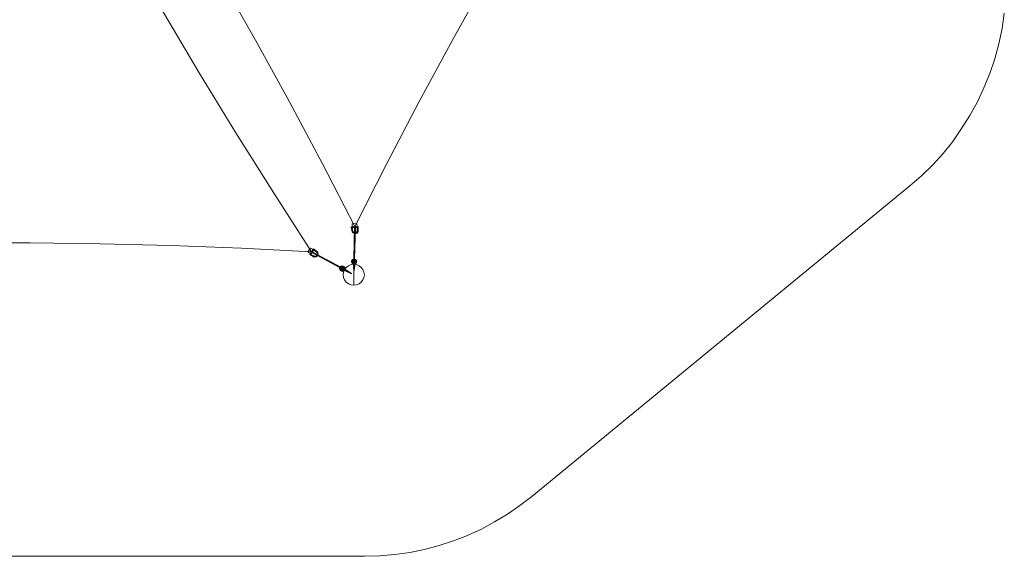
# Model space of a CAD drawing. Units: millimetres. Extents: x -121 to 9436, y -288 to 6547.
# Drawn here: x 3825 to 9425, y -288 to 2763 of the extents above; entities that cross this region are included whole.
import ezdxf

# ---------------------------------------------------------------- set-up
doc = ezdxf.new("R2010")
doc.units = ezdxf.units.MM
for name, color, linetype, lineweight in [('omkreds', 7, 'Continuous', 9), ('robinia', 32, 'Continuous', 9), ('solsejl beslag', 253, 'Continuous', 9), ('solsejl hdpe', 33, 'Continuous', 9), ('stål', 253, 'Continuous', 9)]:
    doc.layers.add(name, color=color, linetype=linetype, lineweight=lineweight)

msp = doc.modelspace()

# ---------------------------------------------------------------- linework, layer by layer
at = {"layer": 'omkreds'}
msp.add_lwpolyline([(1377.6, -287.6), (5786.9, -287.6), (5873.3, -284.8), (5958.4, -277.9), (6043.5, -265.3), (6127.1, -248.6), (6210.8, -226.3), (6291.7, -199.8), (6372.6, -169.1), (6450.7, -132.8), (6526, -92.4), (6599.9, -47.8), (6669.6, 1), (6737.9, 52.6), (8888.2, 1818), (8953.7, 1876.6), (9017.9, 1937.9), (9076.4, 2003.5), (9132.2, 2071.8), (9182.4, 2144.3), (9229.8, 2219.6), (9271.7, 2296.3), (9309.3, 2375.8), (9342.8, 2458.1), (9370.7, 2541.7), (9394.4, 2626.8), (9412.5, 2713.3), (9425, 2801.1)], dxfattribs=at)
at = {"layer": 'robinia', "flags": 128}
msp.add_lwpolyline([(5785.5, 1313.2), (5782.7, 1328.6), (5777.1, 1343.9), (5767.4, 1355.1), (5754.8, 1364.8), (5740.9, 1371.8), (5725.5, 1373.2), (5710.2, 1371.8), (5694.9, 1364.8), (5682.3, 1355.1), (5672.5, 1343.9), (5667, 1328.6), (5665.6, 1313.2), (5667, 1297.9), (5672.5, 1283.9), (5682.3, 1271.4), (5694.9, 1261.6), (5710.2, 1256), (5725.5, 1253.3), (5740.9, 1256), (5754.8, 1261.6), (5767.4, 1271.4), (5777.1, 1283.9), (5782.7, 1297.9), (5785.5, 1313.2)], close=True, dxfattribs=at)
msp.add_lwpolyline([(5785.5, 1313.2), (5782.7, 1328.6), (5777.1, 1343.9), (5767.4, 1355.1), (5754.8, 1364.8), (5740.9, 1371.8), (5725.5, 1373.2), (5710.2, 1371.8), (5694.9, 1364.8), (5682.3, 1355.1), (5672.5, 1343.9), (5667, 1328.6), (5665.6, 1313.2), (5667, 1297.9), (5672.5, 1283.9), (5682.3, 1271.4), (5694.9, 1261.6), (5710.2, 1256), (5725.5, 1253.3), (5740.9, 1256), (5754.8, 1261.6), (5767.4, 1271.4), (5777.1, 1283.9), (5782.7, 1297.9), (5785.5, 1313.2)], close=True, dxfattribs=at)
at = {"layer": 'solsejl beslag', "flags": 128}
for points in [[(5733.9, 1583.7), (5729.7, 1403.9), (5726.9, 1403.9), (5725.5, 1403.9), (5729.7, 1583.7)], [(5726.9, 1403.9), (5731.1, 1583.7), (5726.9, 1403.9), (5726.9, 1396.9), (5726.9, 1394.1), (5726.9, 1374.6)], [(5647.4, 1357.8), (5646, 1356.4), (5644.6, 1355.1), (5644.6, 1353.7), (5485.7, 1440.1)], [(5646, 1356.4), (5487.1, 1441.5), (5646, 1356.4), (5651.6, 1353.7), (5654.4, 1352.3), (5671.1, 1342.5)], [(5644.6, 1355.1), (5646, 1356.4), (5647.4, 1357.8), (5488.5, 1444.3)], [(5725.5, 1403.9), (5726.9, 1403.9), (5729.7, 1403.9)], [(5713, 1318.8), (5679.5, 1332.7), (5669.8, 1338.3), (5662.8, 1334.1), (5654.4, 1334.1), (5647.4, 1339.7), (5644.6, 1348.1), (5646, 1356.4), (5651.6, 1362), (5660, 1363.4), (5668.4, 1360.6), (5673.9, 1353.7), (5673.9, 1345.3), (5683.7, 1339.7), (5713, 1320.2), (5682.3, 1336.9), (5713, 1320.2)], [(5646, 1348.1), (5648.8, 1348.1), (5651.6, 1348.1), (5648.8, 1348.1), (5646, 1348.1), (5644.6, 1346.7)], [(5650.2, 1353.7), (5665.6, 1345.3)], [(5650.2, 1350.9), (5667, 1341.1)], [(5653, 1345.3), (5654.4, 1345.3), (5651.6, 1345.3)], [(5655.8, 1345.3), (5654.4, 1343.9), (5654.4, 1342.5), (5655.8, 1341.1), (5653, 1342.5), (5651.6, 1343.9), (5660, 1339.7), (5662.8, 1338.3)], [(5651.6, 1345.3), (5651.6, 1343.9), (5651.6, 1342.5)], [(5653, 1355.1), (5669.8, 1346.7)], [(5654.4, 1342.5), (5653, 1342.5), (5653, 1345.3)], [(5653, 1345.3), (5655.8, 1342.5), (5657.2, 1345.3), (5655.8, 1345.3), (5654.4, 1345.3)], [(5667, 1341.1), (5667, 1339.7), (5664.2, 1336.9), (5662.8, 1336.9), (5662.8, 1338.3), (5662.8, 1339.7), (5661.4, 1341.1), (5653, 1345.3), (5658.6, 1345.3), (5660, 1343.9), (5661.4, 1343.9), (5662.8, 1343.9), (5665.6, 1343.9), (5667, 1343.9)], [(5657.2, 1356.4), (5658.6, 1357.8), (5660, 1357.8), (5658.6, 1357.8), (5657.2, 1356.4), (5658.6, 1356.4), (5657.2, 1356.4), (5658.6, 1357.8), (5660, 1357.8), (5658.6, 1356.4), (5667, 1352.3), (5665.6, 1348.1), (5664.2, 1349.5), (5662.8, 1350.9), (5669.8, 1348.1), (5667, 1348.1)], [(5660, 1353.7), (5661.4, 1355.1), (5661.4, 1356.4), (5662.8, 1356.4), (5660, 1356.4), (5657.2, 1356.4), (5658.6, 1355.1)], [(5661.4, 1338.3), (5660, 1339.7), (5660, 1341.1), (5662.8, 1343.9), (5657.2, 1345.3)], [(5669.8, 1353.7), (5668.4, 1353.7), (5667, 1352.3), (5668.4, 1353.7), (5660, 1357.8), (5658.6, 1356.4), (5662.8, 1352.3), (5661.4, 1352.3), (5662.8, 1352.3), (5662.8, 1350.9), (5664.2, 1349.5), (5665.6, 1348.1), (5667, 1346.7), (5668.4, 1345.3)], [(5658.6, 1357.8), (5660, 1356.4), (5664.2, 1355.1), (5668.4, 1353.7), (5671.1, 1350.9)], [(5665.6, 1355.1), (5664.2, 1355.1), (5662.8, 1355.1), (5660, 1356.4), (5658.6, 1355.1), (5660, 1353.7), (5661.4, 1352.3)], [(5667, 1346.7), (5668.4, 1350.9), (5669.8, 1352.3), (5671.1, 1352.3), (5675.3, 1349.5), (5672.5, 1350.9), (5669.8, 1353.7), (5665.6, 1355.1), (5662.8, 1356.4), (5660, 1357.8), (5668.4, 1353.7), (5671.1, 1352.3), (5669.8, 1352.3), (5668.4, 1350.9), (5667, 1352.3), (5662.8, 1355.1), (5661.4, 1352.3), (5665.6, 1348.1), (5667, 1346.7), (5668.4, 1345.3)], [(5660, 1346.7), (5661.4, 1345.3), (5664.2, 1345.3)], [(5660, 1343.9), (5665.6, 1341.1), (5660, 1345.3)], [(5669.8, 1357.8), (5667, 1356.4), (5665.6, 1355.1), (5664.2, 1353.7), (5665.6, 1355.1), (5667, 1356.4), (5669.8, 1357.8), (5669.8, 1359.2)], [(5668.4, 1345.3), (5667, 1345.3), (5668.4, 1345.3), (5668.4, 1346.7), (5668.4, 1348.1), (5667, 1348.1), (5665.6, 1348.1), (5667, 1352.3), (5669.8, 1350.9), (5668.4, 1348.1), (5669.8, 1348.1), (5664.2, 1350.9)], [(5667, 1343.9), (5668.4, 1345.3), (5669.8, 1348.1), (5669.8, 1349.5), (5669.8, 1350.9), (5671.1, 1350.9), (5672.5, 1350.9), (5672.5, 1349.5), (5671.1, 1348.1), (5671.1, 1346.7), (5673.9, 1345.3), (5669.8, 1346.7), (5667, 1341.1), (5665.6, 1341.1), (5667, 1341.1), (5667, 1339.7), (5665.6, 1336.9), (5664.2, 1335.5), (5664.2, 1336.9), (5664.2, 1338.3)], [(5667, 1343.9), (5668.4, 1345.3), (5669.8, 1348.1), (5669.8, 1346.7), (5671.1, 1346.7), (5667, 1339.7), (5669.8, 1338.3), (5667, 1341.1), (5669.8, 1346.7), (5665.6, 1341.1), (5664.2, 1342.5)], [(5667, 1343.9), (5669.8, 1342.5), (5667, 1343.9), (5665.6, 1345.3)], [(5669.8, 1348.1), (5668.4, 1345.3), (5667, 1343.9)], [(5668.4, 1345.3), (5667, 1345.3)], [(5668.4, 1345.3), (5667, 1343.9)], [(5668.4, 1353.7), (5669.8, 1352.3), (5668.4, 1352.3), (5668.4, 1350.9), (5669.8, 1350.9), (5669.8, 1349.5), (5669.8, 1348.1), (5668.4, 1348.1), (5669.8, 1346.7), (5671.1, 1348.1), (5671.1, 1350.9), (5671.1, 1352.3)], [(5668.4, 1348.1), (5668.4, 1345.3)], [(5673.9, 1345.3), (5669.8, 1338.3)], [(5669.8, 1338.3), (5673.9, 1345.3)], [(5671.1, 1349.5), (5675.3, 1348.1), (5672.5, 1349.5)], [(5714.4, 1384.3), (5717.2, 1384.3), (5720, 1385.7), (5717.2, 1384.3), (5714.4, 1384.3), (5713, 1384.3)], [(5718.6, 1389.9), (5718.6, 1391.3), (5721.3, 1391.3), (5721.3, 1394.1), (5721.3, 1392.7)], [(5721.3, 1391.3), (5721.3, 1394.1), (5720, 1392.7), (5718.6, 1391.3), (5720, 1392.7), (5721.3, 1392.7), (5720, 1392.7), (5718.6, 1391.3), (5718.6, 1387.1), (5718.6, 1382.9), (5718.6, 1378.8), (5718.6, 1380.2), (5720, 1381.5), (5718.6, 1381.5), (5718.6, 1380.2), (5718.6, 1382.9), (5720, 1392.7)], [(5718.6, 1385.7), (5718.6, 1387.1), (5720, 1388.5), (5721.3, 1391.3), (5722.7, 1389.9), (5722.7, 1388.5)], [(5728.3, 1378.8), (5729.7, 1378.8), (5731.1, 1378.8), (5732.5, 1378.8), (5733.9, 1380.2), (5735.3, 1380.2), (5735.3, 1378.8), (5735.3, 1381.5), (5735.3, 1385.7), (5735.3, 1389.9), (5735.3, 1391.3), (5735.3, 1381.5), (5735.3, 1378.8), (5735.3, 1373.2), (5735.3, 1377.4), (5733.9, 1377.4), (5731.1, 1377.4), (5729.7, 1377.4), (5722.7, 1377.4), (5722.7, 1373.2), (5722.7, 1377.4), (5721.3, 1377.4), (5720, 1377.4), (5718.6, 1378.8), (5718.6, 1380.2)], [(5718.6, 1388.5), (5718.6, 1389.9), (5720, 1389.9), (5722.7, 1389.9)], [(5718.6, 1380.2), (5720, 1381.5), (5720, 1380.2), (5721.3, 1380.2), (5721.3, 1378.8), (5722.7, 1378.8), (5725.5, 1378.8), (5725.5, 1380.2), (5725.5, 1381.5), (5724.1, 1382.9), (5722.7, 1388.5), (5720, 1388.5), (5720, 1382.9), (5720, 1381.5)], [(5728.3, 1378.8), (5728.3, 1380.2), (5728.3, 1381.5), (5729.7, 1381.5), (5729.7, 1382.9), (5733.9, 1382.9), (5733.9, 1380.2), (5735.3, 1380.2), (5735.3, 1378.8), (5733.9, 1377.4), (5731.1, 1377.4), (5729.7, 1377.4), (5729.7, 1373.2), (5729.7, 1377.4), (5722.7, 1377.4), (5721.3, 1377.4), (5720, 1377.4), (5718.6, 1377.4), (5718.6, 1378.8), (5720, 1380.2), (5720, 1382.9), (5724.1, 1382.9), (5725.5, 1381.5), (5724.1, 1381.5), (5722.7, 1381.5), (5722.7, 1380.2), (5724.1, 1380.2), (5725.5, 1378.8), (5722.7, 1378.8), (5721.3, 1378.8), (5720, 1378.8), (5720, 1380.2)], [(5722.7, 1378.8), (5722.7, 1380.2), (5720, 1380.2), (5725.5, 1380.2)], [(5722.7, 1378.8), (5722.7, 1381.5)], [(5729.7, 1373.2), (5722.7, 1373.2)], [(5722.7, 1373.2), (5729.7, 1373.2)], [(5729.7, 1362), (5726.9, 1362), (5724.1, 1362), (5722.7, 1362), (5724.1, 1362), (5726.9, 1362), (5729.7, 1362), (5731.1, 1362)], [(5724.1, 1396.9), (5724.1, 1377.4)], [(5724.1, 1387.1), (5724.1, 1385.7), (5725.5, 1382.9)], [(5725.5, 1373.2), (5726.9, 1373.2), (5728.3, 1373.2), (5726.9, 1373.2), (5725.5, 1373.2), (5724.1, 1373.2)], [(5725.5, 1381.5), (5725.5, 1380.2), (5725.5, 1378.8), (5728.3, 1378.8)], [(5728.3, 1378.8), (5725.5, 1378.8)], [(5726.9, 1399.7), (5726.9, 1380.2)], [(5731.1, 1387.1), (5731.1, 1385.7), (5729.7, 1385.7), (5729.7, 1384.3), (5729.7, 1382.9), (5728.3, 1380.2), (5728.3, 1378.8), (5728.3, 1380.2), (5729.7, 1381.5)], [(5728.3, 1382.9), (5729.7, 1385.7), (5729.7, 1387.1)], [(5728.3, 1378.8), (5728.3, 1380.2), (5728.3, 1381.5)], [(5728.3, 1380.2), (5733.9, 1380.2), (5731.1, 1380.2), (5731.1, 1378.8), (5731.1, 1380.2)], [(5729.7, 1396.9), (5729.7, 1377.4)], [(5735.3, 1382.9), (5735.3, 1387.1), (5735.3, 1389.9), (5735.3, 1391.3), (5733.9, 1391.3), (5733.9, 1387.1), (5731.1, 1387.1), (5729.7, 1382.9)], [(5731.1, 1384.3), (5731.1, 1378.8), (5731.1, 1385.7)], [(5733.9, 1392.7), (5733.9, 1391.3), (5732.5, 1391.3)], [(5733.9, 1392.7), (5732.5, 1392.7)], [(5735.3, 1388.5), (5735.3, 1389.9), (5733.9, 1389.9), (5732.5, 1389.9)], [(5735.3, 1385.7), (5735.3, 1387.1), (5733.9, 1387.1), (5733.9, 1382.9), (5733.9, 1392.7)], [(5735.3, 1391.3), (5735.3, 1381.5), (5735.3, 1380.2), (5735.3, 1381.5), (5733.9, 1381.5)], [(5733.9, 1378.8), (5735.3, 1378.8), (5735.3, 1377.4), (5735.3, 1381.5)], [(5667, 1343.9), (5665.6, 1341.1), (5664.2, 1339.7), (5664.2, 1338.3), (5660, 1341.1), (5655.8, 1342.5), (5655.8, 1341.1), (5657.2, 1339.7)], [(5655.8, 1335.5), (5657.2, 1338.3), (5657.2, 1341.1), (5657.2, 1342.5), (5657.2, 1341.1), (5657.2, 1338.3), (5655.8, 1335.5), (5655.8, 1334.1)], [(5664.2, 1336.9), (5660, 1339.7), (5655.8, 1341.1)], [(5661.4, 1339.7), (5661.4, 1338.3), (5660, 1339.7), (5661.4, 1341.1), (5662.8, 1343.9), (5664.2, 1343.9), (5665.6, 1343.9), (5667, 1343.9)], [(5667, 1343.9), (5665.6, 1341.1), (5664.2, 1339.7), (5662.8, 1339.7), (5662.8, 1338.3), (5662.8, 1336.9)], [(5664.2, 1341.1), (5662.8, 1339.7), (5665.6, 1343.9)], [(5667, 1343.9), (5665.6, 1343.9), (5664.2, 1343.9)], [(5665.6, 1338.3), (5668.4, 1335.5), (5665.6, 1336.9)], [(5680.9, 1334.1), (5682.3, 1336.9), (5683.7, 1338.3), (5683.7, 1339.7), (5683.7, 1338.3), (5682.3, 1336.9), (5680.9, 1334.1), (5679.5, 1332.7)]]:
    msp.add_lwpolyline(points, dxfattribs=at)
for points in [[(5729.7, 1583.7), (5731.1, 1583.7), (5732.5, 1583.7), (5733.9, 1583.7), (5732.5, 1583.7), (5731.1, 1583.7), (5729.7, 1583.7)], [(5488.5, 1444.3), (5488.5, 1442.9), (5487.1, 1442.9), (5487.1, 1441.5), (5487.1, 1440.1), (5485.7, 1440.1), (5487.1, 1440.1), (5487.1, 1441.5), (5487.1, 1442.9), (5488.5, 1442.9), (5488.5, 1444.3)], [(5725.5, 1327.2), (5726.9, 1362), (5725.5, 1327.2), (5731.1, 1362), (5731.1, 1373.2), (5738.1, 1377.4), (5740.9, 1384.3), (5742.3, 1391.3), (5738.1, 1398.3), (5731.1, 1402.5), (5724.1, 1402.5), (5717.2, 1399.7), (5713, 1392.7), (5713, 1384.3), (5715.8, 1377.4), (5722.7, 1373.2), (5722.7, 1362)], [(5648.8, 1352.3), (5650.2, 1355.1), (5651.6, 1355.1), (5653, 1355.1), (5654.4, 1352.3), (5653, 1350.9), (5651.6, 1350.9), (5650.2, 1350.9), (5648.8, 1352.3)], [(5650.2, 1353.7), (5648.8, 1348.1), (5650.2, 1343.9), (5654.4, 1339.7), (5658.6, 1338.3), (5664.2, 1339.7), (5668.4, 1342.5), (5664.2, 1339.7), (5658.6, 1338.3), (5654.4, 1339.7), (5650.2, 1343.9), (5648.8, 1348.1)], [(5668.4, 1343.9), (5669.8, 1349.5), (5668.4, 1355.1), (5664.2, 1357.8), (5658.6, 1359.2), (5653, 1357.8), (5650.2, 1353.7), (5653, 1357.8), (5658.6, 1359.2), (5664.2, 1357.8), (5668.4, 1355.1), (5669.8, 1349.5)], [(5653, 1345.3), (5651.6, 1343.9), (5653, 1342.5), (5651.6, 1343.9), (5651.6, 1345.3)], [(5651.6, 1345.3), (5653, 1345.3)], [(5651.6, 1343.9), (5651.6, 1345.3)], [(5655.8, 1355.1), (5655.8, 1356.4), (5654.4, 1359.2), (5653, 1362), (5654.4, 1359.2), (5655.8, 1356.4)], [(5653, 1352.3), (5657.2, 1355.1), (5662.8, 1355.1), (5665.6, 1350.9), (5665.6, 1345.3), (5661.4, 1342.5), (5655.8, 1342.5), (5653, 1346.7)], [(5668.4, 1345.3), (5667, 1346.7), (5665.6, 1348.1), (5667, 1346.7)], [(5665.6, 1343.9), (5667, 1345.3), (5668.4, 1346.7), (5669.8, 1345.3), (5671.1, 1343.9), (5669.8, 1342.5), (5668.4, 1341.1), (5667, 1342.5), (5665.6, 1343.9)], [(5665.6, 1345.3), (5667, 1343.9), (5668.4, 1343.9), (5667, 1343.9)], [(5668.4, 1343.9), (5667, 1345.3), (5665.6, 1345.3), (5667, 1345.3), (5668.4, 1343.9)], [(5667, 1343.9), (5668.4, 1345.3), (5669.8, 1348.1), (5668.4, 1345.3)], [(5668.4, 1343.9), (5669.8, 1343.9), (5672.5, 1345.3), (5673.9, 1345.3), (5672.5, 1345.3), (5669.8, 1343.9), (5668.4, 1343.9)], [(5669.8, 1345.3), (5669.8, 1343.9), (5668.4, 1342.5), (5669.8, 1343.9)], [(5668.4, 1341.1), (5668.4, 1342.5), (5669.8, 1343.9), (5669.8, 1345.3), (5669.8, 1343.9), (5668.4, 1342.5)], [(5669.8, 1345.3), (5669.8, 1348.1)], [(5672.5, 1343.9), (5669.8, 1345.3)], [(5675.3, 1349.5), (5675.3, 1348.1), (5673.9, 1345.3), (5675.3, 1348.1)], [(5726.9, 1377.4), (5732.5, 1378.8), (5736.7, 1382.9), (5738.1, 1388.5), (5736.7, 1394.1), (5732.5, 1398.3), (5726.9, 1399.7), (5721.3, 1398.3), (5717.2, 1394.1), (5715.8, 1388.5), (5717.2, 1382.9), (5721.3, 1378.8), (5726.9, 1377.4)], [(5726.9, 1377.4), (5732.5, 1378.8), (5736.7, 1382.9), (5738.1, 1388.5), (5736.7, 1394.1), (5732.5, 1398.3), (5726.9, 1399.7), (5721.3, 1398.3), (5717.2, 1394.1), (5715.8, 1388.5), (5717.2, 1382.9), (5721.3, 1378.8), (5726.9, 1377.4)], [(5722.7, 1394.1), (5720, 1396.9), (5718.6, 1399.7), (5720, 1396.9)], [(5721.3, 1392.7), (5720, 1392.7), (5718.6, 1391.3), (5720, 1392.7), (5721.3, 1394.1)], [(5718.6, 1373.2), (5718.6, 1380.2), (5718.6, 1381.5), (5718.6, 1391.3), (5718.6, 1389.9), (5718.6, 1385.7), (5718.6, 1381.5), (5718.6, 1377.4)], [(5718.6, 1381.5), (5718.6, 1382.9), (5720, 1382.9), (5718.6, 1382.9)], [(5722.7, 1373.2), (5720, 1373.2), (5718.6, 1373.2), (5720, 1373.2)], [(5726.9, 1381.5), (5732.5, 1382.9), (5733.9, 1388.5), (5732.5, 1392.7), (5726.9, 1395.5), (5722.7, 1392.7), (5720, 1388.5), (5722.7, 1382.9), (5726.9, 1381.5)], [(5721.3, 1392.7), (5722.7, 1387.1), (5722.7, 1385.7), (5724.1, 1385.7), (5724.1, 1384.3), (5724.1, 1382.9), (5725.5, 1380.2), (5725.5, 1378.8), (5725.5, 1380.2), (5724.1, 1382.9), (5720, 1382.9)], [(5720, 1377.4), (5720, 1373.2)], [(5722.7, 1385.7), (5722.7, 1378.8)], [(5722.7, 1378.8), (5722.7, 1377.4)], [(5725.5, 1378.8), (5722.7, 1378.8)], [(5725.5, 1378.8), (5722.7, 1378.8)], [(5729.7, 1378.8), (5722.7, 1378.8)], [(5724.1, 1377.4), (5722.7, 1378.8)], [(5726.9, 1377.4), (5725.5, 1376), (5724.1, 1374.6), (5722.7, 1373.2), (5724.1, 1374.6), (5725.5, 1376), (5726.9, 1377.4)], [(5729.7, 1396.9), (5729.7, 1398.3), (5726.9, 1399.7), (5725.5, 1398.3), (5724.1, 1396.9), (5725.5, 1395.5), (5726.9, 1394.1), (5729.7, 1395.5), (5729.7, 1396.9)], [(5729.7, 1377.4), (5728.3, 1378.8), (5726.9, 1380.2), (5725.5, 1378.8), (5724.1, 1377.4), (5725.5, 1376), (5726.9, 1374.6), (5728.3, 1376), (5729.7, 1377.4)], [(5724.1, 1377.4), (5725.5, 1377.4), (5726.9, 1377.4), (5728.3, 1377.4), (5726.9, 1377.4), (5725.5, 1377.4)], [(5729.7, 1377.4), (5728.3, 1377.4), (5726.9, 1377.4), (5725.5, 1377.4), (5724.1, 1377.4), (5725.5, 1377.4), (5726.9, 1377.4), (5728.3, 1377.4)], [(5724.1, 1373.2), (5724.1, 1377.4)], [(5728.3, 1373.2), (5726.9, 1373.2), (5725.5, 1373.2), (5724.1, 1373.2), (5725.5, 1373.2), (5726.9, 1373.2), (5728.3, 1373.2)], [(5728.3, 1378.8), (5725.5, 1378.8)], [(5725.5, 1378.8), (5728.3, 1378.8), (5731.1, 1378.8), (5728.3, 1378.8)], [(5726.9, 1377.4), (5726.9, 1378.8), (5726.9, 1380.2), (5726.9, 1381.5), (5726.9, 1380.2), (5726.9, 1378.8)], [(5726.9, 1377.4), (5726.9, 1380.2), (5726.9, 1381.5), (5726.9, 1380.2), (5726.9, 1376), (5726.9, 1380.2)], [(5726.9, 1377.4), (5726.9, 1378.8)], [(5726.9, 1377.4), (5726.9, 1378.8)], [(5726.9, 1376), (5726.9, 1377.4)], [(5726.9, 1362), (5726.9, 1377.4)], [(5726.9, 1373.2), (5726.9, 1377.4)], [(5726.9, 1373.2), (5726.9, 1377.4)], [(5731.1, 1373.2), (5729.7, 1374.6), (5728.3, 1376), (5726.9, 1376), (5728.3, 1376), (5729.7, 1374.6)], [(5728.3, 1378.8), (5729.7, 1378.8), (5731.1, 1378.8), (5732.5, 1378.8), (5733.9, 1378.8), (5733.9, 1382.9), (5729.7, 1382.9), (5728.3, 1381.5), (5729.7, 1381.5), (5731.1, 1380.2), (5729.7, 1378.8)], [(5731.1, 1378.8), (5728.3, 1378.8)], [(5728.3, 1373.2), (5729.7, 1377.4)], [(5729.7, 1377.4), (5729.7, 1378.8)], [(5729.7, 1377.4), (5731.1, 1378.8)], [(5735.3, 1373.2), (5733.9, 1373.2), (5729.7, 1373.2), (5733.9, 1373.2)], [(5731.1, 1394.1), (5732.5, 1394.1), (5733.9, 1396.9), (5735.3, 1399.7), (5733.9, 1396.9), (5732.5, 1394.1)], [(5732.5, 1392.7), (5733.9, 1392.7), (5732.5, 1391.3), (5732.5, 1389.9), (5731.1, 1387.1)], [(5733.9, 1392.7), (5735.3, 1391.3), (5735.3, 1392.7)], [(5735.3, 1391.3), (5735.3, 1392.7), (5733.9, 1392.7), (5735.3, 1392.7)], [(5735.3, 1391.3), (5733.9, 1392.7), (5735.3, 1392.7)], [(5733.9, 1385.7), (5735.3, 1385.7), (5738.1, 1384.3), (5740.9, 1384.3), (5738.1, 1384.3), (5735.3, 1385.7)], [(5733.9, 1382.9), (5735.3, 1382.9), (5735.3, 1381.5)], [(5733.9, 1377.4), (5733.9, 1373.2)], [(5664.2, 1335.5), (5661.4, 1338.3), (5657.2, 1339.7), (5654.4, 1342.5), (5653, 1342.5), (5661.4, 1338.3), (5662.8, 1336.9), (5668.4, 1334.1), (5664.2, 1335.5)], [(5662.8, 1343.9), (5664.2, 1343.9), (5664.2, 1342.5), (5664.2, 1341.1), (5665.6, 1342.5), (5667, 1343.9), (5665.6, 1343.9)], [(5665.6, 1341.1), (5667, 1343.9)], [(5667, 1343.9), (5665.6, 1341.1)], [(5668.4, 1341.1), (5665.6, 1341.1)], [(5669.8, 1343.9), (5667, 1343.9)], [(5669.8, 1343.9), (5667, 1343.9)], [(5669.8, 1342.5), (5668.4, 1343.9)], [(5682.3, 1336.9), (5668.4, 1343.9)], [(5671.1, 1339.7), (5668.4, 1341.1)], [(5669.8, 1338.3), (5668.4, 1335.5), (5668.4, 1334.1), (5668.4, 1335.5)], [(5672.5, 1342.5), (5669.8, 1343.9)], [(5672.5, 1342.5), (5669.8, 1343.9)], [(5669.8, 1338.3), (5669.8, 1339.7), (5669.8, 1341.1), (5669.8, 1342.5), (5669.8, 1341.1), (5669.8, 1339.7)], [(5671.1, 1339.7), (5671.1, 1341.1), (5672.5, 1342.5), (5672.5, 1343.9), (5672.5, 1342.5), (5671.1, 1341.1), (5671.1, 1339.7)], [(5672.5, 1343.9), (5672.5, 1342.5), (5671.1, 1341.1), (5671.1, 1339.7), (5671.1, 1341.1), (5672.5, 1342.5)], [(5713, 1320.2), (5713, 1318.8)]]:
    msp.add_lwpolyline(points, close=True, dxfattribs=at)
at = {"layer": 'solsejl hdpe', "flags": 128}
for points in [[(7520.2, 4711.5), (7304.1, 4374.1), (7092.1, 4033.8), (6884.3, 3692.2), (6682.1, 3347.7), (6482.7, 3000.5), (6288.9, 2650.5), (6097.9, 2299.1), (5912.4, 1944.9), (5731.1, 1587.9), (5912.4, 1944.9), (6097.9, 2299.1), (6288.9, 2650.5), (6482.7, 3000.5), (6682.1, 3347.7), (6884.3, 3692.2), (7092.1, 4033.8), (7304.1, 4374.1)], [(5731.1, 1587.9), (5547, 1943.5), (5358.8, 2296.3), (5166.3, 2646.3), (4969.7, 2994.9), (4768.9, 3340.8), (4562.5, 3685.2), (4353.4, 4025.5), (4140, 4364.3), (3921.1, 4699), (4140, 4364.3), (4353.4, 4025.5), (4562.5, 3685.2), (4768.9, 3340.8), (4969.7, 2994.9), (5166.3, 2646.3), (5358.8, 2296.3), (5547, 1943.5)], [(5484.3, 1444.3), (5268.1, 1780.4), (5054.8, 2120.6), (4845.6, 2460.9), (4642, 2805.3), (4442.6, 3152.5), (4246, 3501.1), (4055, 3852.5), (3868.1, 4206.7), (3685.4, 4562.3), (3868.1, 4206.7), (4055, 3852.5), (4246, 3501.1), (4442.6, 3152.5), (4642, 2805.3), (4845.6, 2460.9), (5054.8, 2120.6), (5268.1, 1780.4)], [(5742.3, 1604.7), (5743.7, 1585.1), (5742.3, 1604.7), (5715.8, 1603.3), (5742.3, 1604.7)], [(5717.2, 1583.7), (5715.8, 1603.3), (5717.2, 1583.7)], [(5717.2, 1583.7), (5743.7, 1585.1)], [(1886.6, 1444.3), (2285.4, 1463.8), (2685.6, 1479.2), (3085.8, 1488.9), (3486, 1494.5), (3884.8, 1494.5), (4285, 1488.9), (4685.3, 1479.2), (5085.5, 1463.8), (5484.3, 1444.3), (5085.5, 1463.8), (4685.3, 1479.2), (4285, 1488.9), (3884.8, 1494.5), (3486, 1494.5), (3085.8, 1488.9), (2685.6, 1479.2), (2285.4, 1463.8)], [(5463.4, 1442.9), (5480.1, 1431.7), (5463.4, 1442.9), (5478.7, 1465.2)], [(5478.7, 1465.2), (5495.4, 1454.1)], [(5495.4, 1454.1), (5480.1, 1431.7)]]:
    msp.add_lwpolyline(points, close=True, dxfattribs=at)
at = {"layer": 'solsejl hdpe'}
for points in [[(3685.4, 4562.3), (3868.1, 4206.7), (4055, 3852.5), (4246, 3501.1), (4442.6, 3152.5), (4642, 2805.3), (4845.6, 2460.9), (5054.8, 2120.6), (5268.1, 1780.4), (5484.3, 1444.3), (5085.5, 1463.8), (4685.3, 1479.2), (4285, 1488.9), (3884.8, 1494.5), (3486, 1494.5)], [(6482.7, 3000.5), (6288.9, 2650.5), (6097.9, 2299.1), (5912.4, 1944.9), (5731.1, 1587.9), (5547, 1943.5), (5358.8, 2296.3), (5166.3, 2646.3), (4969.7, 2994.9)]]:
    msp.add_lwpolyline(points, dxfattribs=at)
at = {"layer": 'stål', "flags": 128}
for points in [[(5710.2, 1585.1), (5715.8, 1557.2), (5722.7, 1548.9), (5733.9, 1546.1), (5743.7, 1550.3), (5749.2, 1558.6), (5749.2, 1560), (5750.6, 1587.9)], [(5710.2, 1585.1), (5711.6, 1583.7), (5713, 1582.3), (5711.6, 1583.7)], [(5713, 1582.3), (5747.8, 1585.1)], [(5713, 1582.3), (5714.4, 1582.3), (5714.4, 1581), (5715.8, 1581), (5714.4, 1581), (5714.4, 1582.3)], [(5717.2, 1557.2), (5713, 1582.3)], [(5715.8, 1579.6), (5720, 1558.6), (5725.5, 1553.1), (5732.5, 1551.7), (5740.9, 1554.5), (5745.1, 1560), (5745.1, 1582.3)], [(5745.1, 1582.3), (5746.4, 1582.3), (5746.4, 1583.7), (5747.8, 1583.7), (5747.8, 1585.1), (5747.8, 1583.7), (5746.4, 1583.7), (5746.4, 1582.3)], [(5750.6, 1587.9), (5750.6, 1586.5), (5749.2, 1586.5), (5749.2, 1585.1), (5747.8, 1585.1), (5749.2, 1585.1), (5749.2, 1586.5), (5750.6, 1586.5)], [(5747.8, 1585.1), (5747.8, 1560)], [(5717.2, 1557.2), (5715.8, 1557.2)], [(5715.8, 1557.2), (5717.2, 1557.2)], [(5747.8, 1560), (5742.3, 1551.7), (5732.5, 1548.9), (5724.1, 1550.3), (5717.2, 1557.2), (5724.1, 1550.3), (5732.5, 1548.9), (5742.3, 1551.7)], [(5717.2, 1557.2), (5718.6, 1558.6), (5720, 1558.6), (5718.6, 1558.6), (5717.2, 1557.2)], [(5747.8, 1560), (5746.4, 1560), (5745.1, 1560), (5746.4, 1560), (5747.8, 1560)], [(5747.8, 1560), (5749.2, 1560)], [(5496.8, 1461), (5519.1, 1442.9), (5521.9, 1433.1), (5519.1, 1422), (5510.8, 1415), (5499.6, 1413.6), (5474.5, 1427.6)], [(5498.2, 1456.8), (5478.7, 1429)], [(5496.8, 1461), (5496.8, 1459.6), (5496.8, 1458.2), (5498.2, 1456.8), (5496.8, 1458.2), (5496.8, 1459.6)], [(5498.2, 1454.1), (5498.2, 1455.5), (5498.2, 1456.8), (5498.2, 1455.5)], [(5516.4, 1441.5), (5498.2, 1456.8)], [(5474.5, 1427.6), (5475.9, 1427.6), (5477.3, 1427.6), (5478.7, 1429), (5477.3, 1427.6), (5475.9, 1427.6)], [(5481.5, 1429), (5480.1, 1429), (5478.7, 1429), (5480.1, 1429)], [(5478.7, 1429), (5499.6, 1416.4)], [(5498.2, 1454.1), (5515, 1440.1), (5517.8, 1431.7), (5515, 1424.8), (5509.4, 1419.2), (5501, 1419.2), (5481.5, 1429)], [(5499.6, 1416.4), (5509.4, 1417.8), (5516.4, 1423.4), (5519.1, 1433.1), (5516.4, 1441.5), (5519.1, 1433.1), (5516.4, 1423.4), (5509.4, 1417.8)], [(5499.6, 1416.4), (5501, 1416.4), (5501, 1417.8), (5501, 1419.2), (5501, 1417.8), (5499.6, 1416.4)], [(5499.6, 1413.6), (5499.6, 1415), (5499.6, 1416.4), (5499.6, 1415)], [(5516.4, 1441.5), (5515, 1440.1), (5516.4, 1440.1), (5516.4, 1441.5)], [(5519.1, 1422), (5517.8, 1422), (5516.4, 1423.4), (5515, 1424.8), (5516.4, 1423.4), (5517.8, 1422)], [(5516.4, 1441.5), (5517.8, 1441.5), (5517.8, 1442.9), (5519.1, 1442.9), (5517.8, 1442.9), (5517.8, 1441.5)]]:
    msp.add_lwpolyline(points, close=True, dxfattribs=at)
for points in [[(5732.5, 1550.3), (5732.5, 1548.9), (5733.9, 1547.5), (5733.9, 1546.1), (5733.9, 1547.5), (5732.5, 1548.9), (5732.5, 1550.3), (5732.5, 1551.7)], [(5747.8, 1560), (5749.2, 1560), (5749.2, 1558.6)], [(5749.2, 1560), (5747.8, 1560)], [(5499.6, 1415), (5499.6, 1416.4)], [(5499.6, 1413.6), (5499.6, 1415), (5499.6, 1416.4)], [(5517.8, 1442.9), (5516.4, 1441.5), (5517.8, 1442.9), (5519.1, 1442.9)], [(5725.5, 1253.3), (5725.5, 1373.2)]]:
    msp.add_lwpolyline(points, dxfattribs=at)

doc.saveas('drawing.dxf')
